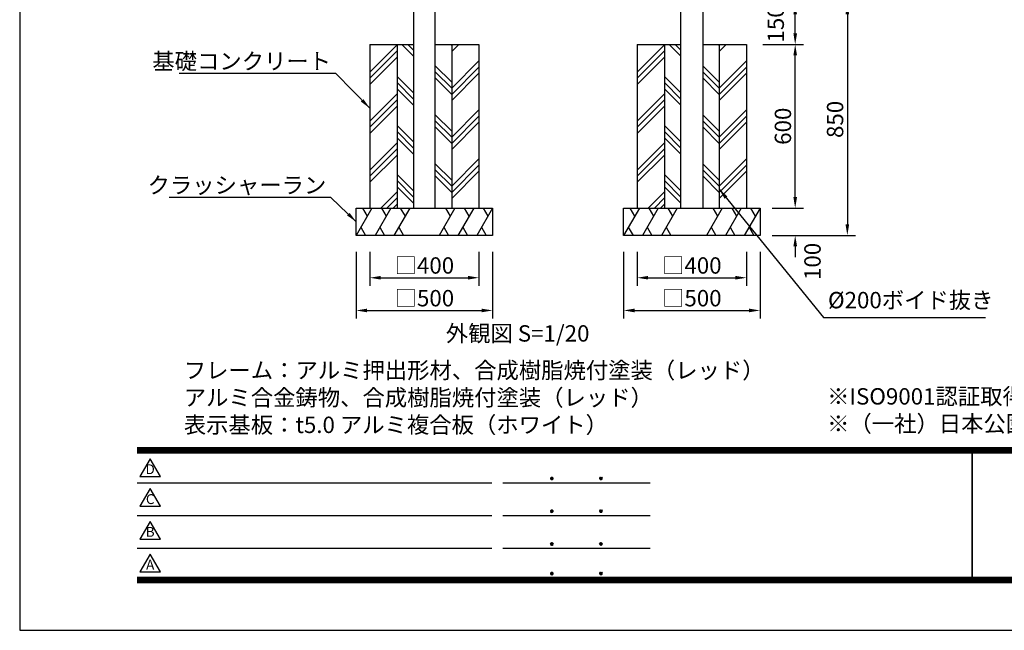
# Model space of a CAD drawing. Extents: x 0 to 8400, y 0 to 5940.
# Drawn here: x 0 to 3608, y 0 to 2238 of the extents above; entities that cross this region are included whole.
import ezdxf
from ezdxf.enums import TextEntityAlignment as Align

# ---------------------------------------------------------------- set-up
doc = ezdxf.new("R2010")
doc.units = 0
doc.header["$LTSCALE"] = 6
doc.layers.get('0').update_dxf_attribs({"linetype": 'CONTINUOUS'})
doc.layers.get('DEFPOINTS').update_dxf_attribs({"linetype": 'CONTINUOUS'})
for name, color, linetype in [('P001', 131, 'CONTINUOUS'), ('P019', 71, 'CONTINUOUS'), ('P919', 75, 'CONTINUOUS'), ('P_2DIM', 6, 'CONTINUOUS'), ('P_3TEXT', 60, 'CONTINUOUS'), ('P_5DRAWFRAME', 104, 'CONTINUOUS')]:
    doc.layers.add(name, color=color, linetype=linetype)
doc.styles.add('BIGFONT', font='simplex.shx', dxfattribs={"bigfont": 'extfont2.shx'})
doc.dimstyles.new('DIMBIGFONT$0', dxfattribs={"dimscale": 20, "dimtxt": 3, "dimasz": 2, "dimexe": 1.5, "dimexo": 3, "dimgap": 0.75, "dimtad": 1, "dimdec": 1, "dimtxsty": 'BIGFONT', "dimsah": 1, "dimcen": 0, "dimclrt": 230, "dimazin": 3, "dimtfac": 0.6, "dimtdec": 1, "dimtofl": 0, "dimtmove": 0, "dimatfit": 3, "dimtvp": 1, "dimtolj": 1})
doc.dimstyles.new('DIMBIGFONT$7', dxfattribs={"dimscale": 20, "dimtxt": 3, "dimasz": 2, "dimexe": 1.5, "dimexo": 3, "dimgap": 0.75, "dimtad": 1, "dimdec": 1, "dimtxsty": 'BIGFONT', "dimsah": 1, "dimcen": 0, "dimclrt": 230, "dimazin": 3, "dimtfac": 0.6, "dimtdec": 1, "dimtofl": 0, "dimtmove": 0, "dimatfit": 3, "dimtvp": 1, "dimtolj": 1})

# ---------------------------------------------------------------- blocks, each defined once
blk = doc.blocks.new('DFP3')
at = {"color": 0}
for p, q in [((21.5, 33.5), (408, 33.5)), ((21.5, 33.45), (408, 33.45)), ((21.5, 33.4), (408, 33.4)), ((21.5, 33.35), (408, 33.35)), ((21.5, 33.3), (408, 33.3)), ((21.5, 33.25), (408, 33.25)), ((21.5, 33.2), (408, 33.2)), ((21.5, 33.15), (408, 33.15)), ((21.5, 33.1), (408, 33.1)), ((21.5, 33.05), (408, 33.05)), ((21.5, 33), (408, 33)), ((21.5, 32.95), (408, 32.95)), ((21.5, 32.9), (408, 32.9)), ((21.5, 32.85), (408, 32.85)), ((21.5, 32.8), (408, 32.8)), ((21.5, 32.75), (408, 32.75)), ((21.5, 32.7), (408, 32.7)), ((21.5, 32.65), (408, 32.65)), ((21.5, 32.6), (408, 32.6)), ((21.5, 32.55), (408, 32.55)), ((21.5, 32.5), (408, 32.5)), ((174.47, 33), (174.47, 9)), ((174.53, 33), (174.53, 9)), ((97.25, 27.82), (97.5, 28.07)), ((97.25, 27.82), (97.5, 27.57)), ((97.26, 27.76), (97.56, 28.07)), ((97.26, 27.89), (97.56, 27.58)), ((97.27, 27.91), (97.41, 28.06)), ((97.27, 27.74), (97.41, 27.59)), ((97.28, 27.71), (97.61, 28.05)), ((97.28, 27.94), (97.61, 27.6)), ((97.31, 27.67), (97.66, 28.02)), ((97.31, 27.98), (97.66, 27.63)), ((97.34, 28.02), (97.69, 27.67)), ((97.34, 27.63), (97.69, 27.98)), ((97.38, 28.05), (97.72, 27.71)), ((97.38, 27.6), (97.72, 27.94)), ((97.43, 28.07), (97.74, 27.76)), ((97.43, 27.58), (97.74, 27.89)), ((97.5, 28.07), (97.75, 27.82)), ((97.5, 27.57), (97.75, 27.83)), ((97.58, 28.06), (97.74, 27.9)), ((97.58, 27.59), (97.74, 27.75)), ((106.25, 27.82), (106.5, 28.07)), ((106.25, 27.82), (106.5, 27.57)), ((106.26, 27.76), (106.56, 28.07)), ((106.26, 27.89), (106.56, 27.58)), ((106.27, 27.91), (106.41, 28.06)), ((106.27, 27.74), (106.41, 27.59)), ((106.28, 27.71), (106.61, 28.05)), ((106.28, 27.94), (106.61, 27.6)), ((106.31, 27.67), (106.66, 28.02)), ((106.31, 27.98), (106.66, 27.63)), ((106.34, 28.02), (106.69, 27.67)), ((106.34, 27.63), (106.69, 27.98)), ((106.38, 28.05), (106.72, 27.71)), ((106.38, 27.6), (106.72, 27.94)), ((106.43, 28.07), (106.74, 27.76)), ((106.43, 27.58), (106.74, 27.89)), ((106.5, 28.07), (106.75, 27.82)), ((106.5, 27.57), (106.75, 27.83)), ((106.58, 28.06), (106.74, 27.9)), ((106.58, 27.59), (106.74, 27.75)), ((21.5, 27.03), (86.5, 27.03)), ((88.5, 27.03), (115.5, 27.03)), ((97.25, 21.82), (97.5, 22.07)), ((97.25, 21.82), (97.5, 21.57)), ((97.26, 21.76), (97.56, 22.07)), ((97.26, 21.89), (97.56, 21.58)), ((97.27, 21.91), (97.41, 22.06)), ((97.27, 21.74), (97.41, 21.59)), ((97.28, 21.71), (97.61, 22.05)), ((97.28, 21.94), (97.61, 21.6)), ((97.31, 21.67), (97.66, 22.02)), ((97.31, 21.98), (97.66, 21.63)), ((97.34, 22.02), (97.69, 21.67)), ((97.34, 21.63), (97.69, 21.98)), ((97.38, 22.05), (97.72, 21.71)), ((97.38, 21.6), (97.72, 21.94)), ((97.43, 22.07), (97.74, 21.76)), ((97.43, 21.58), (97.74, 21.89)), ((97.5, 22.07), (97.75, 21.82)), ((97.5, 21.57), (97.75, 21.83)), ((97.58, 22.06), (97.74, 21.9)), ((97.58, 21.59), (97.74, 21.75)), ((106.25, 21.82), (106.5, 22.07)), ((106.25, 21.82), (106.5, 21.57)), ((106.26, 21.76), (106.56, 22.07)), ((106.26, 21.89), (106.56, 21.58)), ((106.27, 21.91), (106.41, 22.06)), ((106.27, 21.74), (106.41, 21.59)), ((106.28, 21.71), (106.61, 22.05)), ((106.28, 21.94), (106.61, 21.6)), ((106.31, 21.67), (106.66, 22.02)), ((106.31, 21.98), (106.66, 21.63)), ((106.34, 22.02), (106.69, 21.67)), ((106.34, 21.63), (106.69, 21.98)), ((106.38, 22.05), (106.72, 21.71)), ((106.38, 21.6), (106.72, 21.94)), ((106.43, 22.07), (106.74, 21.76)), ((106.43, 21.58), (106.74, 21.89)), ((106.5, 22.07), (106.75, 21.82)), ((106.5, 21.57), (106.75, 21.83)), ((106.58, 22.06), (106.74, 21.9)), ((106.58, 21.59), (106.74, 21.75)), ((21.5, 21.03), (86.5, 21.03)), ((88.5, 21.03), (115.5, 21.03)), ((21.5, 15.03), (86.5, 15.03)), ((88.5, 15.03), (115.5, 15.03)), ((97.25, 15.82), (97.5, 16.07)), ((97.25, 15.82), (97.5, 15.57)), ((97.26, 15.76), (97.56, 16.07)), ((97.26, 15.89), (97.56, 15.58)), ((97.27, 15.91), (97.41, 16.06)), ((97.27, 15.74), (97.41, 15.59)), ((97.28, 15.71), (97.61, 16.05)), ((97.28, 15.94), (97.61, 15.6)), ((97.31, 15.67), (97.66, 16.02)), ((97.31, 15.98), (97.66, 15.63)), ((97.34, 16.02), (97.69, 15.67)), ((97.34, 15.63), (97.69, 15.98)), ((97.38, 16.05), (97.72, 15.71)), ((97.38, 15.6), (97.72, 15.94)), ((97.43, 16.07), (97.74, 15.76)), ((97.43, 15.58), (97.74, 15.89)), ((97.5, 16.07), (97.75, 15.82)), ((97.5, 15.57), (97.75, 15.83)), ((97.58, 16.06), (97.74, 15.9)), ((97.58, 15.59), (97.74, 15.75)), ((106.25, 15.82), (106.5, 16.07)), ((106.25, 15.82), (106.5, 15.57)), ((106.26, 15.76), (106.56, 16.07)), ((106.26, 15.89), (106.56, 15.58)), ((106.27, 15.91), (106.41, 16.06)), ((106.27, 15.74), (106.41, 15.59)), ((106.28, 15.71), (106.61, 16.05)), ((106.28, 15.94), (106.61, 15.6)), ((106.31, 15.67), (106.66, 16.02)), ((106.31, 15.98), (106.66, 15.63)), ((106.34, 16.02), (106.69, 15.67)), ((106.34, 15.63), (106.69, 15.98)), ((106.38, 16.05), (106.72, 15.71)), ((106.38, 15.6), (106.72, 15.94)), ((106.43, 16.07), (106.74, 15.76)), ((106.43, 15.58), (106.74, 15.89)), ((106.5, 16.07), (106.75, 15.82)), ((106.5, 15.57), (106.75, 15.83)), ((106.58, 16.06), (106.74, 15.9)), ((106.58, 15.59), (106.74, 15.75)), ((21.5, 9.75), (408, 9.75)), ((21.5, 9.7), (408, 9.7)), ((21.5, 9.65), (408, 9.65)), ((21.5, 9.6), (408, 9.6)), ((21.5, 9.55), (408, 9.55)), ((21.5, 9.5), (408, 9.5)), ((21.5, 9.45), (408, 9.45)), ((21.5, 9.4), (408, 9.4)), ((21.5, 9.35), (408, 9.35)), ((21.5, 9.3), (408, 9.3)), ((21.5, 9.25), (408, 9.25)), ((21.5, 9.2), (408, 9.2)), ((21.5, 9.15), (408, 9.15)), ((21.5, 9.1), (408, 9.1)), ((21.5, 9.05), (408, 9.05)), ((97.25, 10.4), (97.5, 10.65)), ((97.25, 10.4), (97.5, 10.15)), ((97.26, 10.34), (97.56, 10.64)), ((97.26, 10.46), (97.56, 10.16)), ((97.27, 10.49), (97.41, 10.63)), ((97.27, 10.31), (97.41, 10.17)), ((97.28, 10.29), (97.61, 10.62)), ((97.28, 10.51), (97.61, 10.18)), ((97.31, 10.24), (97.66, 10.59)), ((97.31, 10.56), (97.66, 10.21)), ((97.34, 10.59), (97.69, 10.24)), ((97.34, 10.21), (97.69, 10.56)), ((97.38, 10.62), (97.72, 10.28)), ((97.38, 10.18), (97.72, 10.52)), ((97.43, 10.64), (97.74, 10.33)), ((97.43, 10.16), (97.74, 10.47)), ((97.5, 10.65), (97.75, 10.4)), ((97.5, 10.15), (97.75, 10.4)), ((97.58, 10.64), (97.74, 10.48)), ((97.58, 10.16), (97.74, 10.32)), ((106.25, 10.4), (106.5, 10.65)), ((106.25, 10.4), (106.5, 10.15)), ((106.26, 10.34), (106.56, 10.64)), ((106.26, 10.46), (106.56, 10.16)), ((106.27, 10.49), (106.41, 10.63)), ((106.27, 10.31), (106.41, 10.17)), ((106.28, 10.29), (106.61, 10.62)), ((106.28, 10.51), (106.61, 10.18)), ((106.31, 10.24), (106.66, 10.59)), ((106.31, 10.56), (106.66, 10.21)), ((106.34, 10.59), (106.69, 10.24)), ((106.34, 10.21), (106.69, 10.56)), ((106.38, 10.62), (106.72, 10.28)), ((106.38, 10.18), (106.72, 10.52)), ((106.43, 10.64), (106.74, 10.33)), ((106.43, 10.16), (106.74, 10.47)), ((106.5, 10.65), (106.75, 10.4)), ((106.5, 10.15), (106.75, 10.4)), ((106.58, 10.64), (106.74, 10.48)), ((106.58, 10.16), (106.74, 10.32)), ((21.5, 9), (408, 9)), ((21.5, 8.95), (408, 8.95)), ((21.5, 8.9), (408, 8.9)), ((21.5, 8.85), (408, 8.85)), ((21.5, 8.8), (408, 8.8)), ((21.5, 8.75), (408, 8.75))]:
    blk.add_line(p, q, dxfattribs=at)
for points in [[(23.91, 31.45), (22.04, 28.21), (25.79, 28.21)], [(23.91, 25.97), (22.04, 22.73), (25.79, 22.73)], [(23.91, 19.97), (22.04, 16.73), (25.79, 16.73)], [(23.91, 13.97), (22.04, 10.73), (25.79, 10.73)]]:
    blk.add_lwpolyline(points, close=True)
at = {"layer": 'DEFPOINTS', "color": 0}
for p, q in [((0, 297), (0, 0)), ((0, 0), (420, 0))]:
    blk.add_line(p, q, dxfattribs=at)
at = {"style": 'BIGFONT'}
for s, p in [('D', (23.91, 29.29)), ('C', (23.91, 23.81)), ('B', (23.91, 17.81)), ('A', (23.91, 11.81))]:
    blk.add_text(s, height=1.8, dxfattribs=at).set_placement(p, align=Align.MIDDLE)
at = {"color": 83, "style": 'BIGFONT'}
for tag, height, p in [('PROJECT1', 4, (283.38, 25.6)), ('DATE', 3, (344.68, 25.84)), ('SCALE', 3, (379.68, 25.84)), ('PROJECT2', 4, (284.2, 17.84)), ('PROJECT3', 4, (284.2, 10.57)), ('DWGNO', 3, (358.68, 10.57))]:
    blk.add_attdef(tag, text='', height=height, dxfattribs=at).set_placement(p, align=Align.BOTTOM_CENTER)
at = {"color": 83, "style": 'BIGFONT', "flags": 8}
for tag, p in [('REV04', (27.26, 27.96)), ('REV03', (27.26, 22.49)), ('REV02', (27.26, 16.49)), ('REV01', (27.26, 11.3))]:
    blk.add_attdef(tag, text='', height=2, dxfattribs=at).set_placement(p, align=Align.BOTTOM_LEFT)
for tag, p in [('R4D', (93.12, 27.96)), ('R4C', (102.25, 27.96)), ('R4A', (111.37, 27.96)), ('R3D', (93.12, 22.49)), ('R3C', (102.25, 22.49)), ('R3A', (111.37, 22.49)), ('R2D', (93.12, 16.49)), ('R2C', (102.25, 16.49)), ('R2A', (111.37, 16.49)), ('R1D', (93.12, 11.3)), ('R1C', (102.25, 11.3)), ('R1A', (111.37, 11.3))]:
    blk.add_attdef(tag, text='', height=2, dxfattribs=at).set_placement(p, align=Align.BOTTOM_CENTER)
at = {"color": 0, "style": 'BIGFONT', "flags": 2}
blk.add_attdef('FILENAME', (116.56, 10.92), '', height=1, dxfattribs=at)
blk = doc.blocks.new('*D21')
at = {"layer": 'DEFPOINTS', "color": 0}
for p in [(2698, 1547.8), (2841.8, 1547.8), (2698, 1447.8)]:
    blk.add_point(p, dxfattribs=at)
at = {"layer": 'P_2DIM', "color": 0}
for p, q in [((2841.8, 1587.8), (2841.8, 1627.8)), ((2758, 1547.8), (2871.8, 1547.8)), ((2758, 1447.8), (2871.8, 1447.8)), ((2841.8, 1407.8), (2841.8, 1367.8))]:
    blk.add_line(p, q, dxfattribs=at)
for points in [[(2835.2, 1587.8), (2848.5, 1587.8), (2841.8, 1547.8)], [(2835.2, 1407.8), (2848.5, 1407.8), (2841.8, 1447.8)]]:
    blk.add_solid(points, dxfattribs=at)
at = {"layer": 'P_2DIM', "color": 230, "insert": (2905.2, 1352.3), "char_height": 60, "attachment_point": 5, "rotation": 90, "style": 'BIGFONT'}
blk.add_mtext('\\A1;100', dxfattribs=at)
blk = doc.blocks.new('*D22')
at = {"layer": 'DEFPOINTS', "color": 0}
for p in [(2663, 2147.8), (2841.8, 2147.8), (2698, 1547.8)]:
    blk.add_point(p, dxfattribs=at)
at = {"layer": 'P_2DIM', "color": 0}
for p, q in [((2723, 2147.8), (2871.8, 2147.8)), ((2841.8, 1587.8), (2841.8, 2107.8)), ((2758, 1547.8), (2871.8, 1547.8))]:
    blk.add_line(p, q, dxfattribs=at)
for points in [[(2835.2, 2107.8), (2848.5, 2107.8), (2841.8, 2147.8)], [(2835.2, 1587.8), (2848.5, 1587.8), (2841.8, 1547.8)]]:
    blk.add_solid(points, dxfattribs=at)
at = {"layer": 'P_2DIM', "color": 230, "insert": (2796.8, 1847.8), "char_height": 60, "attachment_point": 5, "rotation": 90, "style": 'BIGFONT'}
blk.add_mtext('\\A1;600', dxfattribs=at)
blk = doc.blocks.new('*D23')
at = {"layer": 'DEFPOINTS', "color": 0}
for p in [(2213, 1447.8), (2713, 1447.8), (2713, 1172.5)]:
    blk.add_point(p, dxfattribs=at)
at = {"layer": 'P_2DIM', "color": 0}
for p, q in [((2213, 1387.8), (2213, 1142.5)), ((2713, 1387.8), (2713, 1142.5)), ((2253, 1172.5), (2673, 1172.5))]:
    blk.add_line(p, q, dxfattribs=at)
for points in [[(2253, 1179.1), (2253, 1165.8), (2213, 1172.5)], [(2673, 1179.1), (2673, 1165.8), (2713, 1172.5)]]:
    blk.add_solid(points, dxfattribs=at)
at = {"layer": 'P_2DIM', "color": 230, "insert": (2463, 1217.5), "char_height": 60, "attachment_point": 5, "style": 'BIGFONT'}
blk.add_mtext('\\A1;□500', dxfattribs=at)
blk = doc.blocks.new('*D24')
at = {"layer": 'DEFPOINTS', "color": 0}
for p in [(2263, 1447.8), (2663, 1447.8), (2663, 1292.4)]:
    blk.add_point(p, dxfattribs=at)
at = {"layer": 'P_2DIM', "color": 0}
for p, q in [((2263, 1387.8), (2263, 1262.4)), ((2663, 1387.8), (2663, 1262.4)), ((2303, 1292.4), (2623, 1292.4))]:
    blk.add_line(p, q, dxfattribs=at)
for points in [[(2303, 1299.1), (2303, 1285.8), (2263, 1292.4)], [(2623, 1299.1), (2623, 1285.8), (2663, 1292.4)]]:
    blk.add_solid(points, dxfattribs=at)
at = {"layer": 'P_2DIM', "color": 230, "insert": (2463, 1337.4), "char_height": 60, "attachment_point": 5, "style": 'BIGFONT'}
blk.add_mtext('\\A1;□400', dxfattribs=at)
blk = doc.blocks.new('*D25')
at = {"layer": 'DEFPOINTS', "color": 0}
for p in [(2663, 2297.8), (2841.8, 2297.8), (2663, 2147.8)]:
    blk.add_point(p, dxfattribs=at)
at = {"layer": 'P_2DIM', "color": 0}
for p, q in [((2723, 2297.8), (2871.8, 2297.8)), ((2841.8, 2187.8), (2841.8, 2257.8)), ((2723, 2147.8), (2871.8, 2147.8))]:
    blk.add_line(p, q, dxfattribs=at)
for points in [[(2835.2, 2257.8), (2848.5, 2257.8), (2841.8, 2297.8)], [(2835.2, 2187.8), (2848.5, 2187.8), (2841.8, 2147.8)]]:
    blk.add_solid(points, dxfattribs=at)
at = {"layer": 'P_2DIM', "color": 230, "insert": (2770.5, 2222.8), "char_height": 60, "attachment_point": 5, "rotation": 90, "style": 'BIGFONT'}
blk.add_mtext('\\A1;150', dxfattribs=at)
blk = doc.blocks.new('*D26')
at = {"layer": 'DEFPOINTS', "color": 0}
for p in [(2841.8, 2297.8), (2713, 1447.8), (3032.9, 1447.8)]:
    blk.add_point(p, dxfattribs=at)
at = {"layer": 'P_2DIM', "color": 0}
for p, q in [((2901.8, 2297.8), (3062.9, 2297.8)), ((3032.9, 2257.8), (3032.9, 1487.8)), ((2773, 1447.8), (3062.9, 1447.8))]:
    blk.add_line(p, q, dxfattribs=at)
for points in [[(3026.2, 2257.8), (3039.6, 2257.8), (3032.9, 2297.8)], [(3026.2, 1487.8), (3039.6, 1487.8), (3032.9, 1447.8)]]:
    blk.add_solid(points, dxfattribs=at)
at = {"layer": 'P_2DIM', "color": 230, "insert": (2987.9, 1872.8), "char_height": 60, "attachment_point": 5, "rotation": 90, "style": 'BIGFONT'}
blk.add_mtext('\\A1;850', dxfattribs=at)
blk = doc.blocks.new('*D27')
at = {"layer": 'DEFPOINTS', "color": 0}
for p in [(1233, 1447.8), (1733, 1447.8), (1733, 1172.5)]:
    blk.add_point(p, dxfattribs=at)
at = {"layer": 'P_2DIM', "color": 0}
for p, q in [((1233, 1387.8), (1233, 1142.5)), ((1733, 1387.8), (1733, 1142.5)), ((1273, 1172.5), (1693, 1172.5))]:
    blk.add_line(p, q, dxfattribs=at)
for points in [[(1273, 1179.1), (1273, 1165.8), (1233, 1172.5)], [(1693, 1179.1), (1693, 1165.8), (1733, 1172.5)]]:
    blk.add_solid(points, dxfattribs=at)
at = {"layer": 'P_2DIM', "color": 230, "insert": (1483, 1217.5), "char_height": 60, "attachment_point": 5, "style": 'BIGFONT'}
blk.add_mtext('\\A1;□500', dxfattribs=at)
blk = doc.blocks.new('*D28')
at = {"layer": 'DEFPOINTS', "color": 0}
for p in [(1283, 1447.8), (1683, 1447.8), (1683, 1292.4)]:
    blk.add_point(p, dxfattribs=at)
at = {"layer": 'P_2DIM', "color": 0}
for p, q in [((1283, 1387.8), (1283, 1262.4)), ((1683, 1387.8), (1683, 1262.4)), ((1323, 1292.4), (1643, 1292.4))]:
    blk.add_line(p, q, dxfattribs=at)
for points in [[(1323, 1299.1), (1323, 1285.8), (1283, 1292.4)], [(1643, 1299.1), (1643, 1285.8), (1683, 1292.4)]]:
    blk.add_solid(points, dxfattribs=at)
at = {"layer": 'P_2DIM', "color": 230, "insert": (1483, 1337.4), "char_height": 60, "attachment_point": 5, "style": 'BIGFONT'}
blk.add_mtext('\\A1;□400', dxfattribs=at)

msp = doc.modelspace()

# ---------------------------------------------------------------- hatches: boundary and pattern name
at = {"layer": 'P919'}
h = msp.add_hatch(dxfattribs=at)
h.set_pattern_fill('PLAST', color=256, scale=20, angle=45, style=0)
h.set_pattern_definition([(45, (0.19, 0.14), (-89.8026, 89.8026), []), (45, (-11.04, 11.36), (-89.8026, 89.8026), []), (45, (-22.26, 22.59), (-89.8026, 89.8026), [])])
h.paths.add_polyline_path([(1383, 2147.79), (1283, 2147.77), (1283, 1547.77), (1383, 1547.77)])
h.paths.add_polyline_path([(1683, 2147.8), (1583, 2147.78), (1583, 1547.77), (1683, 1547.77)])
h = msp.add_hatch(dxfattribs=at)
h.set_pattern_fill('PLAST', color=256, scale=20, angle=135, style=0)
h.set_pattern_definition([(135, (0.19, 0.14), (-89.8026, -89.8026), []), (135, (-11.04, -11.09), (-89.8026, -89.8026), []), (135, (-22.26, -22.31), (-89.8026, -89.8026), [])])
h.paths.add_polyline_path([(1383, 1547.77), (1443, 1547.77), (1443, 2147.8), (1383, 2147.79)])
h.paths.add_polyline_path([(1583, 2147.78), (1523, 2147.77), (1523, 1547.77), (1583, 1547.77)])
h = msp.add_hatch(dxfattribs=at)
h.set_pattern_fill('PLAST', color=256, scale=20, angle=45, style=0)
h.set_pattern_definition([(45, (980.19, 0.14), (-89.8026, 89.8026), []), (45, (968.96, 11.36), (-89.8026, 89.8026), []), (45, (957.74, 22.59), (-89.8026, 89.8026), [])])
h.paths.add_polyline_path([(2363, 2147.79), (2263, 2147.77), (2263, 1547.77), (2363, 1547.77)])
h.paths.add_polyline_path([(2663, 2147.8), (2563, 2147.78), (2563, 1547.77), (2663, 1547.77)])
h = msp.add_hatch(dxfattribs=at)
h.set_pattern_fill('PLAST', color=256, scale=20, angle=135, style=0)
h.set_pattern_definition([(135, (980.19, 0.14), (-89.8026, -89.8026), []), (135, (968.96, -11.09), (-89.8026, -89.8026), []), (135, (957.74, -22.31), (-89.8026, -89.8026), [])])
h.paths.add_polyline_path([(2363, 1547.77), (2423, 1547.77), (2423, 2147.8), (2363, 2147.79)])
h.paths.add_polyline_path([(2563, 2147.78), (2503, 2147.77), (2503, 1547.77), (2563, 1547.77)])

# ---------------------------------------------------------------- linework, layer by layer
at = {"layer": 'P001'}
for p, q in [((1443, 4217.77), (1443, 1547.77)), ((1523, 1547.77), (1523, 4217.77)), ((2423, 1547.77), (2423, 4217.77)), ((2503, 4217.77), (2503, 1547.77))]:
    msp.add_line(p, q, dxfattribs=at)
at = {"layer": 'P019'}
for p, q in [((1283, 2147.77), (1443, 2147.8)), ((1283, 2147.77), (1283, 1547.77)), ((1383, 2147.79), (1383, 1547.79)), ((1523, 2147.77), (1683, 2147.8)), ((1583, 2147.82), (1583, 1547.82)), ((1683, 2147.77), (1683, 2147.8)), ((1683, 2147.77), (1683, 1547.77)), ((2263, 2147.77), (2423, 2147.8)), ((2263, 2147.77), (2263, 1547.77)), ((2363, 2147.79), (2363, 1547.79)), ((2503, 2147.77), (2663, 2147.8)), ((2563, 2147.82), (2563, 1547.82)), ((2663, 2147.77), (2663, 2147.8)), ((2663, 2147.77), (2663, 1547.77)), ((1233, 1547.77), (1733, 1547.77)), ((1233, 1447.77), (1233, 1547.77)), ((1733, 1547.77), (1733, 1447.77)), ((2213, 1547.77), (2713, 1547.77)), ((2213, 1447.77), (2213, 1547.77)), ((2713, 1547.77), (2713, 1447.77)), ((1733, 1447.77), (1233, 1447.77)), ((2713, 1447.77), (2213, 1447.77))]:
    msp.add_line(p, q, dxfattribs=at)
at = {"layer": 'P919'}
for p, q in [((1290.74, 1547.77), (1233, 1447.77)), ((1256.09, 1547.77), (1273.41, 1517.77)), ((1360.02, 1547.77), (1302.28, 1447.77)), ((1325.38, 1547.77), (1342.7, 1517.77)), ((1429.3, 1547.77), (1371.56, 1447.77)), ((1394.66, 1547.77), (1411.98, 1517.77)), ((1594.44, 1547.77), (1536.7, 1447.77)), ((1559.79, 1547.77), (1577.12, 1517.77)), ((1663.72, 1547.77), (1605.98, 1447.77)), ((1629.08, 1547.77), (1646.4, 1517.77)), ((1733, 1547.77), (1675.26, 1447.77)), ((1698.36, 1547.77), (1715.68, 1517.77)), ((2270.74, 1547.77), (2213, 1447.77)), ((2236.09, 1547.77), (2253.41, 1517.77)), ((2340.02, 1547.77), (2282.28, 1447.77)), ((2305.38, 1547.77), (2322.7, 1517.77)), ((2409.3, 1547.77), (2351.56, 1447.77)), ((2374.66, 1547.77), (2391.98, 1517.77)), ((2574.44, 1547.77), (2516.7, 1447.77)), ((2539.79, 1547.77), (2557.12, 1517.77)), ((2643.72, 1547.77), (2585.98, 1447.77)), ((2609.08, 1547.77), (2626.4, 1517.77)), ((2713, 1547.77), (2655.26, 1447.77)), ((2678.36, 1547.77), (2695.68, 1517.77)), ((1250.32, 1477.77), (1267.64, 1447.77)), ((1319.6, 1477.77), (1336.92, 1447.77)), ((1388.88, 1477.77), (1406.21, 1447.77)), ((1554.02, 1477.77), (1571.34, 1447.77)), ((1623.3, 1477.77), (1640.62, 1447.77)), ((1692.59, 1477.77), (1709.91, 1447.77)), ((2230.32, 1477.77), (2247.64, 1447.77)), ((2299.6, 1477.77), (2316.92, 1447.77)), ((2368.88, 1477.77), (2386.21, 1447.77)), ((2534.02, 1477.77), (2551.34, 1447.77)), ((2603.3, 1477.77), (2620.62, 1447.77)), ((2672.59, 1477.77), (2689.91, 1447.77))]:
    msp.add_line(p, q, dxfattribs=at)

# ---------------------------------------------------------------- block references
at = {"layer": 'P_5DRAWFRAME', "xscale": 20, "yscale": 20, "zscale": 20}
msp.add_blockref('DFP3', (0, 0), dxfattribs=at)

# ---------------------------------------------------------------- texts
at = {"layer": 'P_2DIM', "color": 230, "char_height": 60, "style": 'BIGFONT'}
for s, insert, attachment_point in [('\\A1;基礎コンクリート', (1140.94, 2056.1), 9), ('\\A1;クラッシャーラン', (1123.56, 1601.65), 9), ('%%C200ボイド抜き', (2962.05, 1161.61), 7)]:
    msp.add_mtext(s, dxfattribs=dict(at, insert=insert, attachment_point=attachment_point))
at = {"layer": 'P_3TEXT', "char_height": 60, "attachment_point": 1, "style": 'BIGFONT'}
for s, insert, width in [('外観図 S=1/20', (1561.46, 1118.37), 1251.8427), ('フレーム：アルミ押出形材、合成樹脂焼付塗装（レッド）\\P\u3000\u3000\u3000\u3000\u3000アルミ合金鋳物、合成樹脂焼付塗装（レッド）\\P表示基板：t5.0 アルミ複合板（ホワイト）', (601.31, 983.2), 2220)]:
    msp.add_mtext(s, dxfattribs=dict(at, insert=insert, width=width))
at = {"layer": 'P_3TEXT', "insert": (2958.86, 887.58), "char_height": 60, "attachment_point": 1, "style": 'BIGFONT'}
msp.add_mtext('※ISO9001認証取得企業で品質管理された製品です。\\P※（一社）日本公園施設業協会の生産物賠償責任保険に加入した製品です。', dxfattribs=at)

# ---------------------------------------------------------------- dimensions: what is measured, and where the dimension line sits
at = {"layer": 'P_2DIM'}
for base, p1, p2, picture, middle in [((2841.82, 2297.77), (2663, 2147.77), (2663, 2297.77), '*D25', (2770.52, 2222.77)), ((2841.82, 1547.77), (2698, 1447.77), (2698, 1547.77), '*D21', (2905.17, 1352.34))]:
    dim = msp.add_linear_dim(base=base, p1=p1, p2=p2, angle=90, dimstyle='DIMBIGFONT$0', dxfattribs=at)
    dim.commit()
    dim.dimension.update_dxf_attribs({"geometry": picture, "text_midpoint": middle, "dimtype": 160})
for base, p1, p2, picture, middle in [((3032.9, 1447.77), (2841.82, 2297.77), (2713, 1447.77), '*D26', (2987.9, 1872.77)), ((2841.82, 2147.8), (2698, 1547.77), (2663, 2147.8), '*D22', (2796.82, 1847.78))]:
    dim = msp.add_linear_dim(base=base, p1=p1, p2=p2, angle=90, dimstyle='DIMBIGFONT$0', dxfattribs=at)
    dim.commit()
    dim.dimension.update_dxf_attribs({"geometry": picture, "text_midpoint": middle})
for base, p1, p2, picture, middle in [((1733, 1172.46), (1233, 1447.77), (1733, 1447.77), '*D27', (1483, 1217.46)), ((1683, 1292.45), (1283, 1447.77), (1683, 1447.77), '*D28', (1483, 1337.45)), ((2713, 1172.46), (2213, 1447.77), (2713, 1447.77), '*D23', (2463, 1217.46)), ((2663, 1292.45), (2263, 1447.77), (2663, 1447.77), '*D24', (2463, 1337.45))]:
    dim = msp.add_linear_dim(base=base, p1=p1, p2=p2, text='□<>', dimstyle='DIMBIGFONT$0', dxfattribs=at)
    dim.commit()
    dim.dimension.update_dxf_attribs({"geometry": picture, "text_midpoint": middle})

# ---------------------------------------------------------------- leaders
at = {"layer": 'P_2DIM', "annotation_type": 0, "has_hookline": 1}
for points, hookline_direction, text_width in [([(1283, 1914.04), (1157.94, 2041.1), (1155.94, 2041.1)], 1, 556), ([(2563, 1617.33), (2945.05, 1146.61), (2947.05, 1146.61)], 0, 577.71), ([(1233, 1497.77), (1140.56, 1586.65), (1138.56, 1586.65)], 1, 576)]:
    msp.add_leader(points, dimstyle='DIMBIGFONT$7', dxfattribs=dict(at, hookline_direction=hookline_direction, text_width=text_width))

doc.saveas('drawing.dxf')
